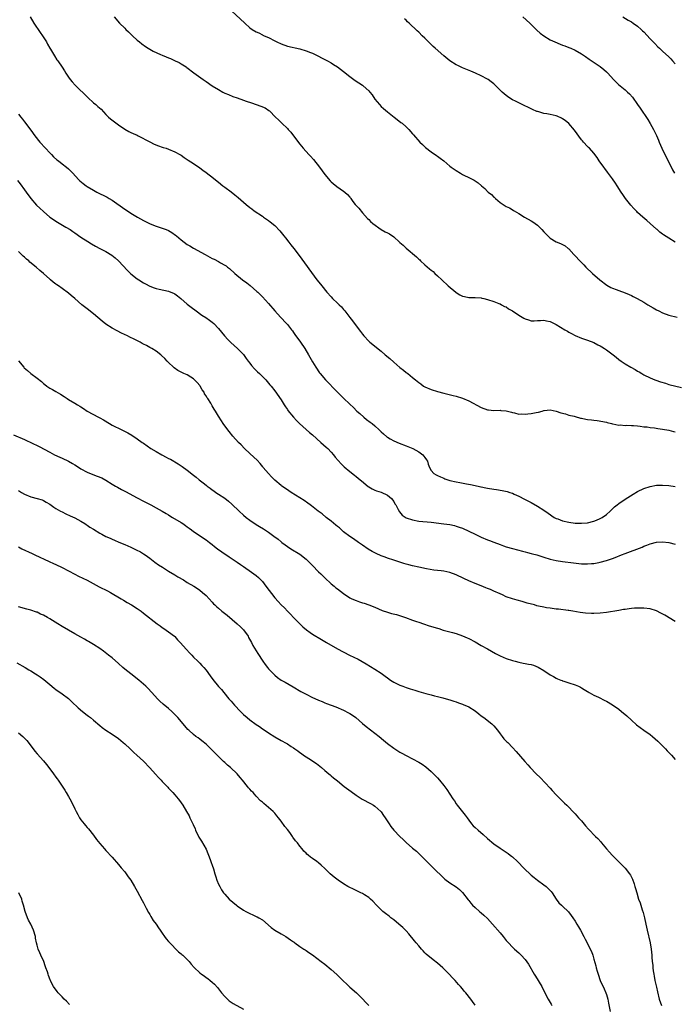
# Model space of a CAD drawing. Units: inches. Extents: x 2664000 to 2667000, y 1551019 to 1554000.
# Drawn here: x 2664909 to 2665119, y 1552995 to 1553310 of the extents above; entities that cross this region are included whole.
import ezdxf

# ---------------------------------------------------------------- set-up
doc = ezdxf.new("R2010")
doc.units = ezdxf.units.IN
doc.header["$MEASUREMENT"] = 0
doc.layers.add('LD26641551_10ft', color=93, linetype='Continuous')

msp = doc.modelspace()

# ---------------------------------------------------------------- linework, layer by layer
at = {"layer": 'LD26641551_10ft'}
for points, elevation in [([(2664977.14, 1553313), (2664981.37, 1553309), (2664983, 1553307.55), (2664983.78, 1553307), (2664985, 1553306.24), (2664985.87, 1553305.87), (2664987, 1553305.27), (2664987.2, 1553305.2), (2664987.6, 1553305), (2664989, 1553304.39), (2664991, 1553303.34), (2664991.6, 1553303), (2664993, 1553302.38), (2664995, 1553301.66), (2664999, 1553300.82), (2665001, 1553300.14), (2665002.38, 1553299.62), (2665003, 1553299.37), (2665003.87, 1553299), (2665005, 1553298.48), (2665005.95, 1553297.95), (2665007, 1553297.43), (2665007.8, 1553297), (2665009, 1553296.28), (2665009.77, 1553295.77), (2665011.02, 1553295), (2665013, 1553293.56), (2665015, 1553291.98), (2665016.3, 1553291), (2665016.71, 1553290.71), (2665019, 1553289.22), (2665019.13, 1553289.13), (2665019.27, 1553289), (2665021, 1553287.42), (2665021.36, 1553287), (2665022.08, 1553286.08), (2665023, 1553284.72), (2665024.41, 1553283), (2665025, 1553282.35), (2665025.74, 1553281.74), (2665027, 1553280.62), (2665029.11, 1553279), (2665030.16, 1553278.16), (2665031.29, 1553277.29), (2665031.71, 1553277), (2665033, 1553275.91), (2665033.89, 1553275), (2665035, 1553273.67), (2665035.29, 1553273.29), (2665037.38, 1553271), (2665038.19, 1553270.19), (2665039.22, 1553269.22), (2665041, 1553267.85), (2665042.71, 1553266.71), (2665043, 1553266.49), (2665043.89, 1553265.89), (2665045.02, 1553265), (2665047, 1553263.3), (2665047.4, 1553263), (2665049, 1553261.88), (2665050.37, 1553261), (2665051, 1553260.67), (2665053.49, 1553259.49), (2665054.3, 1553259), (2665054.78, 1553258.78), (2665056, 1553258), (2665057.08, 1553257), (2665058.14, 1553256.14), (2665059, 1553255.24), (2665059.26, 1553255), (2665060.23, 1553254.23), (2665061, 1553253.42), (2665061.27, 1553253.27), (2665061.54, 1553253), (2665063, 1553251.69), (2665063.96, 1553251), (2665065, 1553250.38), (2665065.98, 1553249.98), (2665067.25, 1553249.25), (2665067.54, 1553249), (2665069, 1553248.17), (2665070.79, 1553247), (2665073, 1553245.83), (2665073.52, 1553245.53), (2665074.23, 1553245), (2665075, 1553244.4), (2665076.37, 1553243), (2665077, 1553242.29), (2665077.63, 1553241.63), (2665079, 1553240.29), (2665081, 1553239.11), (2665081.32, 1553239), (2665082.51, 1553238.51), (2665083.8, 1553237.8), (2665084.78, 1553237), (2665085, 1553236.81), (2665086.58, 1553235), (2665087, 1553234.59), (2665088.48, 1553233), (2665089.75, 1553231.75), (2665090.47, 1553231), (2665092.54, 1553229), (2665094.9, 1553227), (2665097.2, 1553225.2), (2665098.47, 1553224.47), (2665099, 1553224.24), (2665100.14, 1553223.85), (2665101, 1553223.54), (2665103, 1553222.84), (2665104.24, 1553222.24), (2665105, 1553221.91), (2665105.6, 1553221.6), (2665106.82, 1553221), (2665109, 1553219.77), (2665110.31, 1553219), (2665111.97, 1553217.97), (2665113, 1553217.36), (2665113.76, 1553217), (2665115, 1553216.38), (2665117, 1553215.7), (2665119.66, 1553215)], 8490), ([(2664912.72, 1553311), (2664913.97, 1553309), (2664915.99, 1553305.99), (2664916.7, 1553305), (2664917.99, 1553303), (2664918.34, 1553302.34), (2664919.06, 1553301.06), (2664919.26, 1553300.74), (2664920.53, 1553298.53), (2664921.33, 1553297.33), (2664921.6, 1553297), (2664922.97, 1553294.97), (2664923.76, 1553293.76), (2664924.15, 1553293), (2664925, 1553291.72), (2664925.52, 1553291), (2664926.22, 1553290.22), (2664927.14, 1553289.14), (2664931.2, 1553285.2), (2664933, 1553283.59), (2664933.73, 1553283), (2664934.42, 1553282.41), (2664935.46, 1553281.46), (2664937, 1553279.85), (2664937.85, 1553279), (2664938.45, 1553278.45), (2664941, 1553276.52), (2664943, 1553275.15), (2664944.34, 1553274.34), (2664945, 1553274.04), (2664945.69, 1553273.69), (2664947, 1553273.16), (2664947.34, 1553273), (2664951, 1553271.03), (2664952.36, 1553270.36), (2664953.78, 1553269.78), (2664955, 1553269.4), (2664955.29, 1553269.29), (2664956.25, 1553269), (2664957, 1553268.74), (2664959, 1553267.9), (2664960.66, 1553267), (2664961, 1553266.8), (2664962.05, 1553266.05), (2664963, 1553265.47), (2664963.26, 1553265.26), (2664965, 1553264.12), (2664967, 1553262.75), (2664968, 1553262), (2664969, 1553261.29), (2664971.43, 1553259.43), (2664972.53, 1553258.53), (2664973, 1553258.13), (2664974.42, 1553257), (2664975, 1553256.59), (2664977, 1553255.09), (2664978.16, 1553254.16), (2664979.25, 1553253.25), (2664981, 1553251.73), (2664981.88, 1553251), (2664983, 1553250.1), (2664983.64, 1553249.64), (2664984.43, 1553249), (2664987, 1553247.27), (2664987.37, 1553247), (2664988.35, 1553246.35), (2664989, 1553245.9), (2664989.52, 1553245.52), (2664991, 1553244.27), (2664992.57, 1553242.57), (2664993.86, 1553241), (2664994.36, 1553240.36), (2664995.49, 1553239), (2664996.14, 1553238.14), (2664997.05, 1553237), (2664998.75, 1553234.75), (2665004.45, 1553227), (2665005.58, 1553225.58), (2665006.01, 1553225), (2665007.66, 1553223), (2665009, 1553221.48), (2665009.46, 1553221), (2665011, 1553219.51), (2665011.56, 1553219), (2665012.28, 1553218.28), (2665013, 1553217.45), (2665013.42, 1553217), (2665015, 1553214.87), (2665015.83, 1553213.83), (2665017.98, 1553211), (2665018.43, 1553210.43), (2665019, 1553209.63), (2665019.48, 1553209), (2665021, 1553207.36), (2665021.37, 1553207), (2665025, 1553204.11), (2665026.32, 1553203), (2665027.76, 1553201.76), (2665029, 1553200.66), (2665031, 1553198.95), (2665032.11, 1553198.11), (2665033, 1553197.33), (2665033.21, 1553197.21), (2665033.49, 1553197), (2665035, 1553195.75), (2665035.97, 1553195), (2665036.53, 1553194.53), (2665037, 1553194.09), (2665037.65, 1553193.65), (2665038.58, 1553193), (2665039, 1553192.75), (2665041, 1553191.93), (2665043, 1553191.28), (2665045, 1553190.73), (2665047.97, 1553189.97), (2665049, 1553189.72), (2665051, 1553189.14), (2665053, 1553188.29), (2665057, 1553186.09), (2665059, 1553185.39), (2665059.35, 1553185.35), (2665061, 1553185.22), (2665063, 1553185.25), (2665063.23, 1553185.23), (2665065, 1553185.06), (2665066.62, 1553184.62), (2665067, 1553184.5), (2665067.61, 1553184.39), (2665069, 1553184.05), (2665069.93, 1553184.07), (2665071, 1553184.02), (2665071.9, 1553184.1), (2665073, 1553184.22), (2665074.56, 1553184.56), (2665075.35, 1553184.65), (2665076.49, 1553185), (2665077, 1553185.14), (2665077.16, 1553185.16), (2665079, 1553185.34), (2665081, 1553185), (2665082.45, 1553184.45), (2665083.9, 1553184.1), (2665085, 1553183.71), (2665086.68, 1553183.32), (2665087, 1553183.21), (2665088.75, 1553182.75), (2665089, 1553182.72), (2665090.43, 1553182.43), (2665091, 1553182.3), (2665092.23, 1553182.23), (2665093, 1553182.04), (2665094.03, 1553182.03), (2665097, 1553181.44), (2665097.31, 1553181.31), (2665098.62, 1553181), (2665099, 1553180.89), (2665099.1, 1553180.9), (2665101, 1553180.53), (2665101.44, 1553180.56), (2665103, 1553180.42), (2665103.55, 1553180.45), (2665105, 1553180.38), (2665105.63, 1553180.37), (2665107, 1553180.24), (2665107.79, 1553180.21), (2665109, 1553180), (2665110.06, 1553179.94), (2665111, 1553179.74), (2665112.38, 1553179.62), (2665113.42, 1553179.42), (2665115, 1553179.23), (2665117, 1553178.88), (2665118.5, 1553178.5), (2665119, 1553178.4)], 8510), ([(2664939.6, 1553311), (2664941.37, 1553309), (2664943, 1553307.39), (2664943.36, 1553307), (2664944.22, 1553306.22), (2664945.45, 1553305), (2664947, 1553303.61), (2664947.72, 1553303), (2664948.44, 1553302.44), (2664949.59, 1553301.59), (2664950.52, 1553301), (2664951, 1553300.71), (2664952.09, 1553300.09), (2664954.43, 1553299), (2664955, 1553298.75), (2664956.25, 1553298.25), (2664957, 1553297.93), (2664957.66, 1553297.66), (2664959.18, 1553297), (2664960.39, 1553296.39), (2664961, 1553296), (2664962.64, 1553295), (2664962.86, 1553294.86), (2664965.12, 1553293.12), (2664968.03, 1553291), (2664969, 1553290.33), (2664971.01, 1553288.99), (2664973, 1553287.76), (2664974.36, 1553287), (2664975, 1553286.67), (2664976.16, 1553286.16), (2664977.58, 1553285.58), (2664979, 1553285.13), (2664981, 1553284.43), (2664981.88, 1553284.12), (2664983.49, 1553283.49), (2664985.05, 1553283), (2664986.5, 1553282.5), (2664987.89, 1553281.89), (2664989.13, 1553281.13), (2664989.28, 1553281), (2664991.23, 1553279), (2664992.13, 1553278.13), (2664993, 1553277.26), (2664993.28, 1553277), (2664995, 1553275.29), (2664995.25, 1553275), (2664996.14, 1553274.14), (2664996.93, 1553273), (2664999, 1553270.35), (2665000.1, 1553269), (2665001.89, 1553267), (2665002.45, 1553266.45), (2665003.41, 1553265.41), (2665005.31, 1553263), (2665007, 1553260.65), (2665008.65, 1553258.65), (2665009, 1553258.32), (2665009.7, 1553257.7), (2665010.84, 1553256.84), (2665013, 1553255.3), (2665013.39, 1553255), (2665014.27, 1553254.27), (2665015, 1553253.37), (2665015.18, 1553253.18), (2665015.28, 1553253), (2665015.96, 1553252.04), (2665016.73, 1553251), (2665017.82, 1553249.82), (2665019, 1553248.38), (2665020.61, 1553246.61), (2665021, 1553246.21), (2665021.63, 1553245.64), (2665022.31, 1553245), (2665025, 1553243.03), (2665026.32, 1553242.32), (2665027, 1553241.94), (2665027.63, 1553241.63), (2665029, 1553240.65), (2665030.88, 1553239), (2665031, 1553238.87), (2665032.01, 1553238.01), (2665033, 1553237.03), (2665036.26, 1553234.26), (2665037, 1553233.56), (2665037.32, 1553233.32), (2665037.62, 1553233), (2665039, 1553231.77), (2665040.5, 1553230.5), (2665041, 1553230.01), (2665041.6, 1553229.6), (2665042.2, 1553229), (2665043, 1553228.25), (2665044.39, 1553227), (2665046.47, 1553225), (2665048.82, 1553223), (2665049, 1553222.87), (2665050.16, 1553222.16), (2665051, 1553221.75), (2665051.59, 1553221.59), (2665053, 1553221.35), (2665053.33, 1553221.33), (2665055, 1553221.32), (2665057, 1553221.16), (2665057.14, 1553221.14), (2665057.77, 1553221), (2665059, 1553220.68), (2665061, 1553220), (2665062.58, 1553219.42), (2665063, 1553219.25), (2665063.5, 1553219), (2665064.47, 1553218.47), (2665065, 1553218.28), (2665065.73, 1553217.73), (2665067, 1553217.06), (2665069, 1553215.67), (2665070.11, 1553215), (2665070.65, 1553214.65), (2665071, 1553214.46), (2665072.11, 1553214.11), (2665073, 1553213.89), (2665073.89, 1553213.89), (2665075, 1553214), (2665075.98, 1553213.98), (2665077, 1553214.08), (2665077.86, 1553213.87), (2665079, 1553213.66), (2665079.46, 1553213.46), (2665081, 1553212.71), (2665083.71, 1553211), (2665084.53, 1553210.53), (2665085, 1553210.24), (2665085.84, 1553209.84), (2665087, 1553209.17), (2665089, 1553208.31), (2665091, 1553207.64), (2665093, 1553206.89), (2665094.22, 1553206.22), (2665095, 1553205.84), (2665095.51, 1553205.51), (2665096.38, 1553205), (2665097, 1553204.61), (2665099.21, 1553203), (2665100.18, 1553202.18), (2665101, 1553201.52), (2665101.72, 1553201), (2665103, 1553200.14), (2665104.86, 1553199), (2665106.25, 1553198.25), (2665107, 1553197.78), (2665107.5, 1553197.5), (2665108.3, 1553197), (2665109, 1553196.61), (2665111, 1553195.62), (2665112.47, 1553195), (2665112.86, 1553194.86), (2665114.36, 1553194.36), (2665115.88, 1553193.88), (2665117, 1553193.54), (2665121, 1553192.54)], 8500), ([(2665119, 1553239.04), (2665117, 1553240.25), (2665115.32, 1553241.32), (2665115, 1553241.57), (2665114.15, 1553242.15), (2665113.24, 1553243), (2665113, 1553243.2), (2665111, 1553245), (2665109.9, 1553245.9), (2665108.7, 1553247), (2665107, 1553248.52), (2665106.75, 1553248.75), (2665105.77, 1553249.77), (2665104.82, 1553250.82), (2665103.11, 1553253), (2665102.24, 1553254.24), (2665101.69, 1553255), (2665100.41, 1553257), (2665099.87, 1553257.87), (2665099, 1553259.2), (2665097.41, 1553261.41), (2665096.54, 1553262.54), (2665096.17, 1553263), (2665094.68, 1553265), (2665094.04, 1553266.04), (2665093, 1553267.4), (2665091.64, 1553269), (2665091.31, 1553269.31), (2665091, 1553269.57), (2665089.69, 1553271), (2665089.35, 1553271.35), (2665089, 1553271.75), (2665086.83, 1553274.83), (2665085, 1553276.94), (2665083.87, 1553277.87), (2665083, 1553278.45), (2665082.64, 1553278.64), (2665081.25, 1553279.25), (2665081, 1553279.34), (2665079, 1553279.79), (2665078, 1553280), (2665077, 1553280.15), (2665075.36, 1553280.64), (2665075, 1553280.72), (2665074.79, 1553280.79), (2665073.41, 1553281.41), (2665072.07, 1553282.07), (2665070.72, 1553282.72), (2665069, 1553283.51), (2665067.9, 1553284.1), (2665067, 1553284.55), (2665065.49, 1553285.49), (2665064.37, 1553286.37), (2665063.71, 1553287), (2665063, 1553287.64), (2665061.66, 1553289), (2665061, 1553289.58), (2665060.22, 1553290.22), (2665059.2, 1553291), (2665059, 1553291.12), (2665057, 1553292.17), (2665055.19, 1553293), (2665053.63, 1553293.63), (2665051, 1553294.75), (2665049.47, 1553295.47), (2665049, 1553295.72), (2665047, 1553296.92), (2665045, 1553298.52), (2665042.21, 1553301), (2665041.59, 1553301.59), (2665041, 1553302.19), (2665040.12, 1553303), (2665039, 1553304.17), (2665038.13, 1553305), (2665037, 1553306.13), (2665036.54, 1553306.54), (2665033.97, 1553309), (2665033.46, 1553309.46), (2665033, 1553309.92), (2665032.43, 1553310.43)], 8480), ([(2665070.3, 1553311), (2665072.5, 1553309), (2665074.78, 1553306.78), (2665075.83, 1553305.83), (2665077, 1553304.92), (2665079, 1553303.71), (2665080.49, 1553303), (2665082.26, 1553302.26), (2665083, 1553302.02), (2665083.71, 1553301.71), (2665085, 1553301.26), (2665085.61, 1553301), (2665087, 1553300.37), (2665089, 1553299.24), (2665089.38, 1553299), (2665090.3, 1553298.3), (2665091.45, 1553297.45), (2665095, 1553295.14), (2665096.23, 1553294.23), (2665097, 1553293.44), (2665097.24, 1553293.24), (2665097.43, 1553293), (2665099.24, 1553291), (2665101, 1553289.34), (2665101.39, 1553289), (2665103, 1553287.71), (2665103.78, 1553287), (2665104.4, 1553286.4), (2665105.32, 1553285.32), (2665107, 1553282.98), (2665107.81, 1553281.81), (2665110.21, 1553278.21), (2665111, 1553276.94), (2665112.09, 1553275), (2665112.41, 1553274.41), (2665113, 1553273.12), (2665113.63, 1553271.63), (2665113.86, 1553271), (2665114.74, 1553269), (2665116.13, 1553266.13), (2665116.72, 1553265), (2665118.15, 1553262.15), (2665118.79, 1553261)], 8470), ([(2665102.26, 1553311), (2665103.99, 1553309.99), (2665105, 1553309.38), (2665105.6, 1553309), (2665107, 1553308.03), (2665108.16, 1553307), (2665108.59, 1553306.59), (2665109, 1553306.19), (2665111, 1553304), (2665111.98, 1553303), (2665112.47, 1553302.47), (2665113.48, 1553301.48), (2665114.01, 1553301), (2665114.52, 1553300.51), (2665115, 1553300.09), (2665117, 1553298.24), (2665117.62, 1553297.62), (2665118.17, 1553297), (2665119, 1553295.97)], 8460), ([(2664909, 1553279.9), (2664909.73, 1553279), (2664910.32, 1553278.32), (2664911, 1553277.49), (2664913, 1553274.79), (2664914.28, 1553273), (2664915.86, 1553271), (2664917.67, 1553269), (2664919, 1553267.56), (2664919.58, 1553267), (2664920.26, 1553266.26), (2664921.33, 1553265.33), (2664921.81, 1553265), (2664923, 1553264), (2664924.35, 1553263), (2664925, 1553262.41), (2664926.4, 1553261), (2664928.24, 1553259), (2664928.63, 1553258.63), (2664929.72, 1553257.72), (2664930.66, 1553257), (2664931, 1553256.78), (2664933, 1553255.6), (2664934.08, 1553255), (2664937.37, 1553253.37), (2664938, 1553253), (2664939, 1553252.37), (2664943, 1553249.53), (2664943.89, 1553249), (2664945, 1553248.28), (2664947.09, 1553247), (2664949, 1553245.91), (2664949.6, 1553245.6), (2664951.14, 1553244.87), (2664953, 1553244.12), (2664955, 1553243.47), (2664956.22, 1553243), (2664957, 1553242.68), (2664958.07, 1553242.07), (2664959.25, 1553241.25), (2664959.51, 1553241), (2664960.34, 1553240.34), (2664961, 1553239.77), (2664961.98, 1553239), (2664963, 1553238.25), (2664963.78, 1553237.78), (2664965.04, 1553237.04), (2664968.74, 1553235), (2664970.24, 1553234.24), (2664971, 1553233.82), (2664971.56, 1553233.56), (2664973, 1553232.78), (2664973.58, 1553232.42), (2664975, 1553231.63), (2664975.39, 1553231.39), (2664975.85, 1553231), (2664976.53, 1553230.53), (2664978.21, 1553229), (2664980.66, 1553227), (2664982.01, 1553226.01), (2664983.12, 1553225.12), (2664985.27, 1553223.27), (2664985.52, 1553223), (2664986.28, 1553222.28), (2664987, 1553221.54), (2664989, 1553219.35), (2664991.01, 1553217.01), (2664992.85, 1553215), (2664994.71, 1553213), (2664995, 1553212.67), (2664996.33, 1553211), (2664996.6, 1553210.6), (2664997, 1553210.08), (2664997.44, 1553209.44), (2664999.24, 1553207), (2665000.64, 1553205), (2665001.77, 1553203), (2665002.2, 1553202.2), (2665003, 1553200.78), (2665004.08, 1553199), (2665005.27, 1553197.27), (2665005.47, 1553197), (2665007.2, 1553195), (2665008.07, 1553194.08), (2665010.05, 1553192.05), (2665013, 1553189.11), (2665015, 1553187.17), (2665016.13, 1553186.13), (2665017.24, 1553185), (2665018.18, 1553184.18), (2665019.44, 1553183), (2665020.34, 1553182.34), (2665021.48, 1553181.48), (2665022.1, 1553181), (2665023, 1553180.25), (2665024.35, 1553179), (2665025, 1553178.34), (2665025.69, 1553177.69), (2665026.77, 1553176.77), (2665027, 1553176.61), (2665027.87, 1553176.13), (2665029, 1553175.47), (2665030.74, 1553174.74), (2665033, 1553173.86), (2665035.13, 1553173), (2665037, 1553172), (2665038.36, 1553171), (2665039, 1553170.2), (2665039.44, 1553169.44), (2665039.79, 1553169), (2665040.01, 1553168.01), (2665040.44, 1553167), (2665041, 1553165.97), (2665041.83, 1553165), (2665042.59, 1553164.59), (2665043, 1553164.44), (2665043.97, 1553163.97), (2665045, 1553163.54), (2665045.37, 1553163.37), (2665046.32, 1553163), (2665047, 1553162.78), (2665049, 1553162.32), (2665050.14, 1553162.14), (2665052.25, 1553161.75), (2665053.55, 1553161.55), (2665055.96, 1553161), (2665056.82, 1553160.82), (2665057, 1553160.77), (2665058.49, 1553160.49), (2665059, 1553160.37), (2665061, 1553160.05), (2665061.92, 1553159.92), (2665063.64, 1553159.64), (2665065.28, 1553159.28), (2665066.16, 1553159), (2665067, 1553158.71), (2665067.55, 1553158.45), (2665069, 1553157.81), (2665070.86, 1553156.86), (2665073, 1553155.73), (2665075, 1553154.6), (2665077, 1553153.31), (2665078.35, 1553152.35), (2665080.36, 1553151), (2665081, 1553150.69), (2665081.46, 1553150.54), (2665083, 1553149.95), (2665085, 1553149.46), (2665087, 1553149.18), (2665089, 1553149.11), (2665091, 1553149.29), (2665093, 1553149.79), (2665093.87, 1553150.13), (2665095, 1553150.6), (2665095.26, 1553150.74), (2665095.7, 1553151), (2665097, 1553151.98), (2665098.17, 1553153), (2665099, 1553153.79), (2665099.65, 1553154.35), (2665100.43, 1553155), (2665101, 1553155.44), (2665103, 1553156.8), (2665105.58, 1553158.42), (2665107, 1553159.24), (2665109, 1553160.23), (2665111, 1553160.91), (2665113, 1553161.27), (2665115, 1553161.35), (2665117, 1553161.23), (2665119, 1553160.92)], 8520), ([(2664908.69, 1553258.69), (2664909.59, 1553257.59), (2664911, 1553255.71), (2664911.48, 1553255), (2664913, 1553252.92), (2664914.81, 1553250.81), (2664915.81, 1553249.81), (2664917, 1553248.76), (2664919.03, 1553247.03), (2664920.2, 1553246.2), (2664921, 1553245.7), (2664924.21, 1553243.79), (2664925.59, 1553243), (2664926.44, 1553242.44), (2664927, 1553242.01), (2664929, 1553240.62), (2664931.16, 1553239.16), (2664932.41, 1553238.41), (2664933.69, 1553237.69), (2664935.04, 1553237), (2664937, 1553235.96), (2664938.85, 1553234.85), (2664939.96, 1553233.96), (2664941, 1553233.01), (2664943.91, 1553229.91), (2664945, 1553228.86), (2664947, 1553227.32), (2664947.5, 1553227), (2664949, 1553226.04), (2664949.66, 1553225.66), (2664951, 1553224.95), (2664952.4, 1553224.4), (2664953, 1553224.21), (2664954.01, 1553223.99), (2664957, 1553223.28), (2664957.75, 1553223), (2664958.64, 1553222.64), (2664959, 1553222.43), (2664959.88, 1553221.88), (2664960.96, 1553221), (2664963, 1553219.17), (2664964.21, 1553218.21), (2664965.83, 1553217), (2664967.7, 1553215.7), (2664968.92, 1553214.92), (2664970.1, 1553214.1), (2664971, 1553213.41), (2664971.5, 1553213), (2664973, 1553211.37), (2664974.91, 1553209), (2664975.92, 1553207.92), (2664976.91, 1553206.91), (2664977.94, 1553205.94), (2664979.07, 1553205), (2664981, 1553203.06), (2664981.85, 1553201.85), (2664982.5, 1553201), (2664983, 1553200.28), (2664983.55, 1553199.55), (2664984.5, 1553198.5), (2664985.49, 1553197.49), (2664986.05, 1553197), (2664987, 1553196.1), (2664988.07, 1553195), (2664988.5, 1553194.5), (2664989.4, 1553193.4), (2664989.8, 1553193), (2664991, 1553191.46), (2664993, 1553188.61), (2664993.98, 1553187), (2664994.38, 1553186.38), (2664995, 1553185.54), (2664995.2, 1553185.2), (2664996.97, 1553183), (2664997.95, 1553181.95), (2664998.9, 1553181), (2665002.1, 1553178.1), (2665003, 1553177.35), (2665005.74, 1553175), (2665007.45, 1553173.45), (2665007.93, 1553173), (2665009, 1553171.83), (2665009.72, 1553171), (2665010.3, 1553170.3), (2665012.17, 1553168.17), (2665013.18, 1553167.18), (2665015, 1553165.66), (2665016.49, 1553164.49), (2665017, 1553164.11), (2665018.33, 1553163), (2665018.68, 1553162.68), (2665020.85, 1553160.85), (2665021, 1553160.74), (2665022.11, 1553160.11), (2665023, 1553159.66), (2665023.48, 1553159.48), (2665025, 1553159.07), (2665027, 1553158.15), (2665028.28, 1553157), (2665029, 1553156.12), (2665029.39, 1553155.39), (2665029.64, 1553155), (2665030.46, 1553153.54), (2665030.83, 1553152.83), (2665031.75, 1553151.75), (2665033, 1553150.9), (2665035, 1553150.19), (2665037, 1553149.85), (2665041, 1553149.43), (2665045, 1553148.96), (2665047, 1553148.68), (2665048.4, 1553148.4), (2665049, 1553148.25), (2665049.93, 1553147.93), (2665051, 1553147.51), (2665055, 1553145.63), (2665057, 1553144.71), (2665059, 1553143.85), (2665059.62, 1553143.62), (2665061, 1553143.04), (2665063, 1553142.3), (2665064.09, 1553141.91), (2665065, 1553141.62), (2665067, 1553141.04), (2665068.62, 1553140.62), (2665070.18, 1553140.18), (2665071, 1553140), (2665071.76, 1553139.76), (2665073, 1553139.48), (2665073.36, 1553139.36), (2665074.74, 1553139), (2665075.11, 1553138.89), (2665077, 1553138.27), (2665079, 1553137.67), (2665081, 1553137.23), (2665083, 1553136.91), (2665086.44, 1553136.44), (2665088.25, 1553136.25), (2665089, 1553136.2), (2665091, 1553136.12), (2665092.23, 1553136.23), (2665093, 1553136.26), (2665094.62, 1553136.62), (2665095, 1553136.68), (2665097, 1553137.24), (2665099, 1553137.89), (2665099.81, 1553138.19), (2665101.79, 1553139), (2665103, 1553139.47), (2665108.48, 1553141.52), (2665109, 1553141.8), (2665109.89, 1553142.11), (2665111, 1553142.6), (2665113, 1553143.09), (2665115, 1553143.21), (2665117, 1553143.03), (2665119, 1553142.49)], 8530), ([(2665119, 1553117.69), (2665115.73, 1553119.73), (2665114.42, 1553120.42), (2665113.08, 1553121.08), (2665111, 1553121.73), (2665109, 1553122.01), (2665107, 1553122.02), (2665105.95, 1553121.95), (2665105, 1553121.86), (2665104.26, 1553121.74), (2665103, 1553121.61), (2665102.49, 1553121.51), (2665101, 1553121.29), (2665097, 1553120.58), (2665095, 1553120.34), (2665093, 1553120.26), (2665092.27, 1553120.27), (2665090.37, 1553120.37), (2665088.58, 1553120.58), (2665086.29, 1553121), (2665085, 1553121.21), (2665084.77, 1553121.23), (2665081.66, 1553121.66), (2665081, 1553121.7), (2665079, 1553121.94), (2665077.86, 1553122.14), (2665077, 1553122.27), (2665075.33, 1553122.67), (2665074.78, 1553122.78), (2665074.04, 1553123), (2665071.63, 1553123.63), (2665070.07, 1553124.07), (2665068.51, 1553124.51), (2665067, 1553124.98), (2665065, 1553125.66), (2665063.78, 1553126.22), (2665063, 1553126.55), (2665061, 1553127.45), (2665059.92, 1553127.92), (2665059, 1553128.28), (2665058.51, 1553128.51), (2665057, 1553129.08), (2665055, 1553129.88), (2665053, 1553130.72), (2665051.45, 1553131.45), (2665049, 1553132.62), (2665047, 1553133.36), (2665045, 1553133.78), (2665044.13, 1553133.87), (2665043, 1553134.02), (2665041.85, 1553134.15), (2665039.47, 1553134.53), (2665037, 1553135.05), (2665035, 1553135.54), (2665033.84, 1553135.84), (2665033, 1553136.1), (2665032.29, 1553136.29), (2665029, 1553137.35), (2665027, 1553138.01), (2665026.27, 1553138.27), (2665025, 1553138.75), (2665023.41, 1553139.41), (2665023, 1553139.64), (2665022.08, 1553140.08), (2665020.85, 1553140.85), (2665019, 1553142.12), (2665017.79, 1553143), (2665016.13, 1553144.13), (2665015, 1553144.86), (2665013, 1553146.36), (2665011.63, 1553147.63), (2665011, 1553148.12), (2665010.53, 1553148.53), (2665009, 1553149.79), (2665007.43, 1553151), (2665006.09, 1553152.09), (2665004.86, 1553153), (2665002.7, 1553154.7), (2665002.26, 1553155), (2665001.56, 1553155.56), (2665000.38, 1553156.38), (2664999, 1553157.27), (2664996.24, 1553159), (2664995.5, 1553159.5), (2664995, 1553159.8), (2664993.25, 1553161), (2664993, 1553161.19), (2664991, 1553162.92), (2664989.98, 1553163.98), (2664988.96, 1553165), (2664987.31, 1553167), (2664987.18, 1553167.18), (2664986.27, 1553168.27), (2664985.3, 1553169.3), (2664984.28, 1553170.28), (2664983, 1553171.42), (2664981.3, 1553173), (2664980.19, 1553174.19), (2664979.34, 1553175), (2664977.55, 1553177), (2664976.42, 1553178.42), (2664975.93, 1553179), (2664974.48, 1553181), (2664973.89, 1553181.89), (2664973, 1553183.38), (2664972.01, 1553185), (2664971.6, 1553185.6), (2664971, 1553186.69), (2664970.87, 1553186.87), (2664970.52, 1553187.48), (2664969.54, 1553189), (2664969.29, 1553189.29), (2664969, 1553189.82), (2664968.52, 1553190.52), (2664968.35, 1553191), (2664967.78, 1553191.78), (2664967.14, 1553193), (2664967, 1553193.19), (2664966.11, 1553194.11), (2664965.35, 1553195), (2664965, 1553195.32), (2664964.15, 1553195.85), (2664963, 1553196.53), (2664961.95, 1553197), (2664961.28, 1553197.28), (2664961, 1553197.45), (2664959.93, 1553197.93), (2664958.79, 1553198.79), (2664958.59, 1553199), (2664957, 1553200.52), (2664956.58, 1553201), (2664955.81, 1553201.81), (2664954.78, 1553202.78), (2664954.52, 1553203), (2664953, 1553204.13), (2664951.62, 1553205), (2664951, 1553205.36), (2664949.92, 1553205.92), (2664949, 1553206.42), (2664948.61, 1553206.61), (2664947.93, 1553207), (2664946.06, 1553207.94), (2664944.63, 1553208.63), (2664943.93, 1553209), (2664941.93, 1553209.93), (2664940.61, 1553210.61), (2664939, 1553211.52), (2664937, 1553212.81), (2664935.75, 1553213.75), (2664933, 1553216.06), (2664931, 1553217.63), (2664929.3, 1553219), (2664927, 1553221), (2664925.92, 1553221.92), (2664925, 1553222.67), (2664923, 1553224.15), (2664921.82, 1553225), (2664921.33, 1553225.33), (2664921, 1553225.58), (2664920.17, 1553226.17), (2664919.23, 1553227), (2664919, 1553227.19), (2664916.99, 1553229), (2664915.9, 1553229.9), (2664914.63, 1553231), (2664912.65, 1553232.65), (2664912.29, 1553233), (2664911.6, 1553233.6), (2664911, 1553234.18), (2664910.56, 1553234.56), (2664909, 1553235.99)], 8540), ([(2664909.01, 1553201.01), (2664910.74, 1553199), (2664910.87, 1553198.87), (2664911.93, 1553197.93), (2664913.03, 1553197), (2664915, 1553195.56), (2664916.42, 1553194.42), (2664917, 1553193.86), (2664917.5, 1553193.5), (2664918.13, 1553193), (2664919, 1553192.34), (2664919.87, 1553191.87), (2664921, 1553191.22), (2664922.43, 1553190.43), (2664923.65, 1553189.65), (2664924.57, 1553189), (2664925, 1553188.73), (2664927, 1553187.51), (2664927.87, 1553187), (2664928.6, 1553186.6), (2664929, 1553186.3), (2664929.81, 1553185.81), (2664931, 1553184.98), (2664934.62, 1553183), (2664935, 1553182.81), (2664936.16, 1553182.16), (2664938.1, 1553181), (2664939, 1553180.52), (2664942.06, 1553179), (2664942.7, 1553178.7), (2664944.02, 1553178.02), (2664945.28, 1553177.28), (2664947, 1553176.15), (2664948.54, 1553175), (2664949, 1553174.69), (2664951.4, 1553173), (2664953, 1553172.06), (2664954.88, 1553171), (2664956.28, 1553170.28), (2664957, 1553169.88), (2664957.59, 1553169.59), (2664960.12, 1553168.12), (2664961, 1553167.52), (2664961.32, 1553167.32), (2664963, 1553166.06), (2664965, 1553164.48), (2664965.84, 1553163.84), (2664966.81, 1553163), (2664968.07, 1553162.07), (2664969, 1553161.27), (2664969.34, 1553161), (2664970.32, 1553160.32), (2664971, 1553159.78), (2664971.47, 1553159.47), (2664972.12, 1553159), (2664973, 1553158.44), (2664975, 1553157.11), (2664976.2, 1553156.2), (2664977.26, 1553155.26), (2664979.6, 1553153), (2664981, 1553151.7), (2664981.84, 1553151), (2664983, 1553150.1), (2664985, 1553148.77), (2664986.11, 1553148.11), (2664987.34, 1553147.34), (2664989, 1553146.27), (2664990.72, 1553145), (2664992.05, 1553144.05), (2664993, 1553143.19), (2664993.24, 1553143), (2664994.27, 1553142.27), (2664995, 1553141.68), (2664996.08, 1553141), (2664999, 1553139.24), (2665001, 1553137.6), (2665001.61, 1553137), (2665003, 1553135.6), (2665005, 1553133.64), (2665005.68, 1553133), (2665007, 1553131.71), (2665009, 1553129.81), (2665009.98, 1553129), (2665010.52, 1553128.52), (2665011, 1553128.14), (2665013, 1553126.63), (2665015, 1553125.33), (2665015.65, 1553125), (2665017, 1553124.39), (2665018.05, 1553124.05), (2665019, 1553123.7), (2665019.55, 1553123.55), (2665021, 1553123.05), (2665023, 1553122.27), (2665025.27, 1553121.27), (2665027, 1553120.68), (2665028.32, 1553120.32), (2665029.92, 1553119.92), (2665031.47, 1553119.47), (2665032.78, 1553119), (2665035, 1553118.16), (2665036.24, 1553117.76), (2665037, 1553117.49), (2665038.51, 1553117), (2665040.36, 1553116.36), (2665043, 1553115.54), (2665043.43, 1553115.43), (2665044.86, 1553115), (2665047, 1553114.45), (2665047.78, 1553114.22), (2665049, 1553113.89), (2665051, 1553113.17), (2665052.48, 1553112.48), (2665053, 1553112.24), (2665055, 1553111.2), (2665057, 1553110.09), (2665058.97, 1553108.97), (2665061.54, 1553107.54), (2665063, 1553106.79), (2665065, 1553105.92), (2665067, 1553105.21), (2665067.86, 1553105), (2665069, 1553104.68), (2665070.44, 1553104.44), (2665071, 1553104.32), (2665072.13, 1553104.13), (2665073, 1553103.93), (2665073.72, 1553103.72), (2665075.15, 1553103.15), (2665077, 1553102.06), (2665079, 1553100.68), (2665080.11, 1553100.11), (2665081, 1553099.56), (2665081.42, 1553099.42), (2665082.44, 1553099), (2665082.85, 1553098.85), (2665083, 1553098.76), (2665083.38, 1553098.62), (2665085, 1553098.12), (2665087, 1553097.43), (2665088.06, 1553097), (2665088.71, 1553096.71), (2665089, 1553096.55), (2665089.94, 1553095.94), (2665091, 1553095.34), (2665091.19, 1553095.19), (2665091.53, 1553095), (2665093, 1553094.19), (2665094.51, 1553093.49), (2665096.48, 1553092.48), (2665097, 1553092.24), (2665099, 1553091.04), (2665101, 1553089.66), (2665101.89, 1553089), (2665103.58, 1553087.58), (2665105, 1553086.18), (2665106.64, 1553084.64), (2665107.78, 1553083.78), (2665108.94, 1553083), (2665111, 1553081.57), (2665111.74, 1553081), (2665113.45, 1553079.45), (2665113.91, 1553079), (2665115.89, 1553077), (2665116.42, 1553076.42), (2665117.8, 1553075), (2665119, 1553073.65)], 8550), ([(2664907.44, 1553177.44), (2664911, 1553175.88), (2664911.58, 1553175.58), (2664913, 1553174.93), (2664915.63, 1553173.63), (2664919, 1553171.81), (2664920.57, 1553171), (2664922.22, 1553170.22), (2664923, 1553169.89), (2664925, 1553168.93), (2664926.27, 1553168.27), (2664927, 1553167.82), (2664927.53, 1553167.53), (2664929, 1553166.57), (2664931, 1553165.46), (2664932.75, 1553164.75), (2664934.21, 1553164.21), (2664935.63, 1553163.63), (2664936.93, 1553162.93), (2664939, 1553161.67), (2664940.06, 1553161), (2664940.65, 1553160.65), (2664941.93, 1553159.93), (2664943.23, 1553159.23), (2664947, 1553157.23), (2664949, 1553156.18), (2664951.3, 1553155), (2664953, 1553154.09), (2664954.94, 1553153), (2664956.22, 1553152.22), (2664957, 1553151.77), (2664957.47, 1553151.47), (2664958.32, 1553151), (2664961, 1553149.37), (2664961.58, 1553149), (2664962.4, 1553148.4), (2664963, 1553148), (2664963.56, 1553147.56), (2664964.36, 1553147), (2664965, 1553146.53), (2664969, 1553143.8), (2664970.09, 1553143), (2664971, 1553142.3), (2664971.71, 1553141.71), (2664972.7, 1553141), (2664974, 1553140), (2664976.38, 1553138.38), (2664977, 1553138), (2664979, 1553136.7), (2664979.99, 1553135.99), (2664981, 1553135.34), (2664983.53, 1553133.53), (2664984.26, 1553133), (2664985, 1553132.4), (2664985.74, 1553131.74), (2664986.49, 1553131), (2664987, 1553130.46), (2664988.17, 1553129), (2664991, 1553125.34), (2664992.08, 1553124.08), (2664993, 1553123.07), (2664994.04, 1553122.04), (2664995, 1553121.02), (2664996.03, 1553120.03), (2664997, 1553118.99), (2664999, 1553116.94), (2665000, 1553116), (2665001.07, 1553115.07), (2665002.24, 1553114.24), (2665003, 1553113.72), (2665005.94, 1553111.94), (2665007.53, 1553111), (2665011.01, 1553109), (2665014.85, 1553107), (2665017.63, 1553105.63), (2665018.92, 1553104.92), (2665020.18, 1553104.18), (2665023, 1553102.47), (2665025, 1553101.16), (2665026.27, 1553100.27), (2665027, 1553099.71), (2665028.03, 1553099), (2665029, 1553098.36), (2665031, 1553097.35), (2665031.92, 1553097), (2665033, 1553096.61), (2665034.22, 1553096.22), (2665035, 1553095.95), (2665035.73, 1553095.73), (2665037, 1553095.32), (2665039.33, 1553094.67), (2665041, 1553094.26), (2665042.01, 1553093.99), (2665043, 1553093.77), (2665044.72, 1553093.28), (2665045, 1553093.22), (2665047, 1553092.63), (2665048.22, 1553092.22), (2665049, 1553092.01), (2665049.73, 1553091.73), (2665051, 1553091.32), (2665051.22, 1553091.22), (2665053, 1553090.43), (2665055, 1553089.14), (2665056.21, 1553088.21), (2665057, 1553087.57), (2665057.81, 1553087), (2665060.43, 1553085), (2665060.72, 1553084.72), (2665061, 1553084.4), (2665062.17, 1553083), (2665063, 1553081.77), (2665063.64, 1553081), (2665064.23, 1553080.23), (2665065, 1553079.42), (2665065.21, 1553079.21), (2665065.46, 1553079), (2665067, 1553077.42), (2665068.17, 1553076.17), (2665070.97, 1553072.97), (2665071.87, 1553071.87), (2665072.62, 1553071), (2665074.53, 1553069), (2665075.81, 1553067.81), (2665079, 1553064.42), (2665079.71, 1553063.71), (2665081, 1553062.3), (2665083, 1553060.26), (2665083.65, 1553059.65), (2665084.38, 1553059), (2665085, 1553058.34), (2665086.33, 1553057), (2665086.65, 1553056.65), (2665087, 1553056.24), (2665087.59, 1553055.59), (2665088.06, 1553055), (2665089, 1553053.98), (2665090.36, 1553052.36), (2665091.28, 1553051.28), (2665093.52, 1553049), (2665094.32, 1553048.32), (2665095.25, 1553047.25), (2665095.42, 1553047), (2665097.08, 1553045), (2665098, 1553044), (2665098.86, 1553043), (2665100.87, 1553041), (2665101.98, 1553039.98), (2665103, 1553038.85), (2665104.45, 1553037), (2665104.67, 1553036.67), (2665105.33, 1553035.33), (2665105.85, 1553033.86), (2665106.1, 1553033), (2665106.32, 1553032.32), (2665106.69, 1553031), (2665107.31, 1553029), (2665107.77, 1553027.77), (2665107.97, 1553027), (2665108.42, 1553025.58), (2665108.72, 1553024.72), (2665109.21, 1553023), (2665109.66, 1553021), (2665110.07, 1553019), (2665111.03, 1553014.97), (2665111.36, 1553013), (2665111.54, 1553011), (2665111.56, 1553010.44), (2665111.66, 1553009), (2665111.81, 1553007.81), (2665111.85, 1553007), (2665111.97, 1553006.03), (2665112.15, 1553005), (2665112.31, 1553004.3), (2665112.55, 1553003), (2665113, 1553000.8), (2665113.32, 1552999.32), (2665113.92, 1552997), (2665114.6, 1552995)], 8560), ([(2664909, 1553159.62), (2664909.98, 1553159), (2664911, 1553158.39), (2664913, 1553157.59), (2664915, 1553157.05), (2664916.58, 1553156.58), (2664917, 1553156.4), (2664917.92, 1553155.92), (2664919, 1553155.23), (2664920.31, 1553154.31), (2664921, 1553153.87), (2664922.51, 1553153), (2664923, 1553152.74), (2664924.18, 1553152.18), (2664925.54, 1553151.54), (2664927, 1553150.88), (2664929, 1553149.78), (2664930.23, 1553149), (2664930.68, 1553148.68), (2664931, 1553148.5), (2664931.89, 1553147.89), (2664933, 1553147.19), (2664935, 1553145.98), (2664935.65, 1553145.65), (2664937, 1553144.94), (2664938.36, 1553144.36), (2664939, 1553144.04), (2664939.73, 1553143.73), (2664941.08, 1553143.08), (2664943, 1553142.3), (2664945, 1553141.46), (2664946.68, 1553140.68), (2664947.99, 1553139.99), (2664949, 1553139.37), (2664949.54, 1553139), (2664951, 1553137.92), (2664951.52, 1553137.52), (2664952.66, 1553136.66), (2664953.83, 1553135.83), (2664955.05, 1553135.05), (2664957, 1553133.85), (2664959, 1553132.66), (2664960.02, 1553132.02), (2664961.76, 1553131), (2664963, 1553130.22), (2664965.06, 1553129), (2664966.24, 1553128.24), (2664967, 1553127.7), (2664967.91, 1553127), (2664969, 1553126.04), (2664971, 1553123.91), (2664971.41, 1553123.41), (2664971.82, 1553123), (2664972.43, 1553122.43), (2664973, 1553121.96), (2664974.1, 1553121), (2664975.73, 1553119.73), (2664979, 1553117), (2664980.02, 1553116.02), (2664981.02, 1553115.02), (2664982.42, 1553113), (2664982.61, 1553112.61), (2664983.49, 1553111), (2664984.01, 1553110.01), (2664985.51, 1553107.51), (2664987.13, 1553105), (2664987.93, 1553103.93), (2664988.66, 1553103), (2664989, 1553102.62), (2664990.53, 1553101), (2664991, 1553100.57), (2664991.85, 1553099.85), (2664993.01, 1553099.01), (2664994.28, 1553098.28), (2664996.87, 1553096.87), (2664999.36, 1553095.36), (2665001, 1553094.44), (2665003, 1553093.47), (2665004.7, 1553092.7), (2665005, 1553092.56), (2665006.13, 1553092.13), (2665007, 1553091.72), (2665007.54, 1553091.54), (2665009, 1553090.96), (2665010.46, 1553090.46), (2665013, 1553089.41), (2665014.57, 1553088.57), (2665015, 1553088.32), (2665015.78, 1553087.78), (2665016.86, 1553087), (2665019, 1553085.11), (2665020.15, 1553084.15), (2665023, 1553082.07), (2665024.38, 1553081), (2665025.79, 1553079.79), (2665027, 1553078.69), (2665029, 1553077.18), (2665030.36, 1553076.36), (2665031, 1553075.95), (2665031.62, 1553075.62), (2665033, 1553074.87), (2665035, 1553073.86), (2665037, 1553072.75), (2665038.07, 1553072.07), (2665039.23, 1553071.23), (2665041, 1553069.76), (2665042.4, 1553068.4), (2665043, 1553067.74), (2665043.62, 1553067), (2665045, 1553065.26), (2665045.98, 1553063.98), (2665047.96, 1553061), (2665048.39, 1553060.39), (2665049, 1553059.48), (2665049.34, 1553059), (2665051, 1553056.85), (2665051.84, 1553055.84), (2665052.46, 1553055), (2665053, 1553054.21), (2665053.93, 1553053), (2665054.44, 1553052.44), (2665055, 1553051.9), (2665055.96, 1553051), (2665057.63, 1553049.63), (2665059, 1553048.36), (2665061, 1553046.68), (2665063, 1553045.24), (2665063.34, 1553045), (2665064.37, 1553044.37), (2665065.56, 1553043.56), (2665066.26, 1553043), (2665066.7, 1553042.7), (2665067, 1553042.47), (2665068.59, 1553041), (2665068.79, 1553040.79), (2665070.49, 1553039), (2665071, 1553038.44), (2665072.57, 1553037), (2665073, 1553036.62), (2665073.91, 1553035.91), (2665075.03, 1553035.03), (2665077, 1553033.57), (2665077.73, 1553033), (2665078.4, 1553032.4), (2665079.37, 1553031.37), (2665079.68, 1553031), (2665080.97, 1553028.97), (2665081.82, 1553027.82), (2665082.66, 1553027), (2665083, 1553026.7), (2665084.88, 1553024.88), (2665085.74, 1553023.74), (2665086.27, 1553023), (2665087, 1553021.93), (2665087.6, 1553021), (2665088.12, 1553020.12), (2665088.74, 1553019), (2665089.76, 1553017), (2665090.19, 1553016.19), (2665092.21, 1553012.21), (2665092.64, 1553011), (2665093, 1553009.79), (2665093.61, 1553007.61), (2665093.74, 1553007), (2665094.03, 1553005.97), (2665094.33, 1553005), (2665095.05, 1553003), (2665096.28, 1553000.28), (2665096.83, 1552999), (2665097, 1552998.47), (2665097.46, 1552997), (2665097.73, 1552995.73), (2665098.26, 1552993)], 8570), ([(2664909, 1553141.59), (2664910.15, 1553141), (2664913.44, 1553139.44), (2664914.31, 1553139), (2664918.86, 1553136.86), (2664920.23, 1553136.23), (2664921, 1553135.91), (2664923, 1553134.99), (2664927, 1553132.82), (2664928.22, 1553132.22), (2664931, 1553130.91), (2664934.85, 1553128.85), (2664937.5, 1553127.5), (2664938.45, 1553127), (2664941.89, 1553125), (2664942.57, 1553124.57), (2664943.81, 1553123.81), (2664945.21, 1553123), (2664947, 1553121.86), (2664948.25, 1553121), (2664949, 1553120.43), (2664953.34, 1553117), (2664954.29, 1553116.29), (2664955, 1553115.85), (2664955.49, 1553115.49), (2664956.24, 1553115), (2664957, 1553114.47), (2664958.9, 1553113), (2664959, 1553112.9), (2664959.9, 1553111.9), (2664960.77, 1553111), (2664962.74, 1553108.74), (2664963.7, 1553107.7), (2664964.41, 1553107), (2664965, 1553106.36), (2664966.4, 1553105), (2664967, 1553104.37), (2664967.64, 1553103.64), (2664968.26, 1553103), (2664969, 1553102.14), (2664970.35, 1553100.35), (2664971.2, 1553099.2), (2664973, 1553096.98), (2664973.94, 1553095.94), (2664974.65, 1553095), (2664976.29, 1553093), (2664977, 1553092.24), (2664978.07, 1553091), (2664979.98, 1553089), (2664980.49, 1553088.49), (2664981, 1553088), (2664982.15, 1553087), (2664983, 1553086.29), (2664985, 1553084.82), (2664986.11, 1553084.11), (2664987, 1553083.42), (2664987.27, 1553083.27), (2664989, 1553082.11), (2664991, 1553080.83), (2664993, 1553079.67), (2664993.44, 1553079.44), (2664994.2, 1553079), (2664995, 1553078.56), (2664996.24, 1553077.76), (2664997, 1553077.3), (2664997.42, 1553077), (2664998.37, 1553076.37), (2664999, 1553075.87), (2664999.52, 1553075.52), (2665000.19, 1553075), (2665001, 1553074.45), (2665001.9, 1553073.9), (2665004.3, 1553072.3), (2665005.42, 1553071.42), (2665005.92, 1553071), (2665007, 1553070.04), (2665008.28, 1553069), (2665008.66, 1553068.66), (2665009, 1553068.43), (2665009.77, 1553067.77), (2665011, 1553066.83), (2665013.2, 1553065), (2665015.4, 1553063.4), (2665017, 1553062.15), (2665018.89, 1553060.89), (2665021.56, 1553059.56), (2665022.55, 1553059), (2665023, 1553058.7), (2665024.86, 1553057), (2665025, 1553056.82), (2665025.75, 1553055.75), (2665026.29, 1553055), (2665027.54, 1553053), (2665028.13, 1553052.13), (2665029.06, 1553051), (2665030.97, 1553049), (2665031.99, 1553047.99), (2665033.03, 1553047.03), (2665035, 1553045.3), (2665036.25, 1553044.25), (2665037, 1553043.58), (2665037.62, 1553043), (2665039, 1553041.58), (2665040.29, 1553040.29), (2665041, 1553039.6), (2665041.64, 1553039), (2665045, 1553035.65), (2665045.34, 1553035.34), (2665047, 1553034.17), (2665049, 1553032.93), (2665050.05, 1553032.05), (2665051, 1553031.12), (2665052.77, 1553028.77), (2665053, 1553028.5), (2665053.64, 1553027.64), (2665054.23, 1553027), (2665055, 1553026.28), (2665056.47, 1553025), (2665057, 1553024.58), (2665057.86, 1553023.86), (2665059, 1553022.81), (2665060.64, 1553021), (2665063, 1553018.14), (2665063.99, 1553017), (2665065, 1553015.78), (2665065.69, 1553015), (2665067, 1553013.58), (2665067.61, 1553013), (2665069, 1553011.78), (2665069.4, 1553011.4), (2665069.79, 1553011), (2665071, 1553009.69), (2665072.13, 1553008.13), (2665073.95, 1553005), (2665074.33, 1553004.33), (2665076.38, 1553001), (2665077.24, 1552999.24), (2665078.4, 1552997), (2665079.37, 1552995.37), (2665079.54, 1552995)], 8580), ([(2665055.07, 1552995.07), (2665054.25, 1552996.25), (2665053.71, 1552997), (2665052.08, 1552999), (2665051.57, 1552999.57), (2665051, 1553000.26), (2665050.36, 1553001), (2665049.72, 1553001.72), (2665048.62, 1553003), (2665047.82, 1553003.82), (2665046.74, 1553005), (2665044.73, 1553007), (2665043, 1553008.53), (2665041.6, 1553009.6), (2665039.41, 1553011.41), (2665039, 1553011.84), (2665038.42, 1553012.42), (2665037.93, 1553013), (2665037, 1553014.01), (2665036.16, 1553015), (2665035.61, 1553015.61), (2665033.84, 1553017.84), (2665033, 1553018.85), (2665031.93, 1553019.93), (2665030.66, 1553021), (2665029, 1553022.32), (2665028.1, 1553023), (2665027.5, 1553023.5), (2665026.35, 1553024.35), (2665025.57, 1553025), (2665025, 1553025.53), (2665023.55, 1553027), (2665022.32, 1553028.32), (2665021.62, 1553029), (2665021, 1553029.5), (2665019.67, 1553030.33), (2665019, 1553030.77), (2665018.54, 1553031), (2665016.11, 1553032.11), (2665014.77, 1553032.77), (2665014.38, 1553033), (2665013, 1553033.86), (2665011.29, 1553035), (2665009.96, 1553035.96), (2665008.72, 1553037), (2665007, 1553038.71), (2665005.78, 1553039.78), (2665005, 1553040.55), (2665004.39, 1553041), (2665003, 1553041.95), (2665002.36, 1553042.36), (2665001.68, 1553043), (2665001.28, 1553043.29), (2665001, 1553043.62), (2665000.3, 1553044.3), (2664999.75, 1553045), (2664999, 1553045.91), (2664998.21, 1553047), (2664997.63, 1553047.63), (2664996.8, 1553048.8), (2664996.68, 1553049), (2664995.75, 1553050.25), (2664995, 1553051.24), (2664994.21, 1553052.21), (2664993, 1553053.88), (2664992.14, 1553055), (2664991.64, 1553055.64), (2664991, 1553056.41), (2664990.44, 1553057), (2664989, 1553058.31), (2664987.49, 1553059.49), (2664987, 1553059.96), (2664986.43, 1553060.43), (2664985, 1553061.91), (2664984.47, 1553062.48), (2664984.04, 1553063), (2664983.52, 1553063.52), (2664983, 1553064.13), (2664982.59, 1553064.59), (2664982.28, 1553065), (2664980.63, 1553067), (2664979.87, 1553067.87), (2664978.96, 1553069), (2664976.84, 1553071), (2664975.83, 1553071.83), (2664975, 1553072.61), (2664974.63, 1553073), (2664973, 1553074.53), (2664972.54, 1553075), (2664969, 1553078.46), (2664967.62, 1553079.62), (2664967, 1553080.13), (2664966.48, 1553080.48), (2664965.78, 1553081), (2664965, 1553081.63), (2664963.46, 1553083), (2664963.23, 1553083.23), (2664961.65, 1553085), (2664959.94, 1553087), (2664958.54, 1553088.54), (2664958.05, 1553089), (2664957, 1553089.94), (2664955.32, 1553091.32), (2664954.27, 1553092.27), (2664953.5, 1553093), (2664951.62, 1553095), (2664950.37, 1553096.37), (2664949.77, 1553097), (2664949, 1553097.72), (2664947.56, 1553099), (2664944.91, 1553101), (2664943, 1553102.49), (2664942.38, 1553103), (2664941, 1553104.31), (2664939, 1553106.08), (2664937.83, 1553107), (2664936.21, 1553108.21), (2664935, 1553109.08), (2664933, 1553110.4), (2664931.37, 1553111.37), (2664931, 1553111.55), (2664930.1, 1553112.1), (2664929, 1553112.66), (2664927, 1553113.77), (2664925, 1553114.92), (2664923, 1553116.12), (2664921.63, 1553117), (2664919, 1553118.58), (2664918.28, 1553119), (2664917, 1553119.71), (2664916.1, 1553120.1), (2664915, 1553120.66), (2664914.74, 1553120.74), (2664913, 1553121.38), (2664911.7, 1553121.7), (2664909, 1553122.4)], 8590), ([(2664908.55, 1553104.55), (2664911.18, 1553103), (2664912.3, 1553102.3), (2664913, 1553101.9), (2664914.5, 1553101), (2664915, 1553100.68), (2664915.99, 1553099.99), (2664917.14, 1553099.14), (2664919, 1553097.55), (2664920.44, 1553096.44), (2664921, 1553095.95), (2664923, 1553094.64), (2664925, 1553093.1), (2664926.05, 1553092.05), (2664928.11, 1553090.11), (2664929.45, 1553089), (2664931, 1553087.8), (2664931.46, 1553087.46), (2664932.03, 1553087), (2664933, 1553086.19), (2664935, 1553084.45), (2664935.81, 1553083.81), (2664937, 1553082.96), (2664939, 1553081.65), (2664941, 1553080.27), (2664942.55, 1553079), (2664943, 1553078.62), (2664944.74, 1553077), (2664945.88, 1553075.88), (2664946.91, 1553075), (2664949, 1553073.1), (2664951, 1553070.96), (2664952.87, 1553068.87), (2664953.83, 1553067.83), (2664954.65, 1553067), (2664955, 1553066.6), (2664956.52, 1553065), (2664956.74, 1553064.74), (2664957, 1553064.47), (2664957.69, 1553063.69), (2664958.39, 1553063), (2664959, 1553062.31), (2664960.09, 1553061), (2664960.47, 1553060.47), (2664961, 1553059.77), (2664961.55, 1553059), (2664962.8, 1553057), (2664963.56, 1553055.56), (2664963.87, 1553055), (2664964.86, 1553052.86), (2664965.48, 1553051.48), (2664965.66, 1553051), (2664966.61, 1553049), (2664966.74, 1553048.74), (2664967.5, 1553047.5), (2664969, 1553044.94), (2664970.32, 1553041.68), (2664970.57, 1553041), (2664970.66, 1553040.66), (2664971, 1553039.81), (2664971.39, 1553038.61), (2664971.81, 1553037), (2664972.08, 1553036.08), (2664972.45, 1553035), (2664973, 1553033.76), (2664973.38, 1553033), (2664973.96, 1553031.96), (2664974.62, 1553031), (2664975, 1553030.5), (2664976.43, 1553029), (2664978.7, 1553027), (2664979, 1553026.78), (2664981, 1553025.4), (2664981.72, 1553025), (2664982.57, 1553024.57), (2664983, 1553024.32), (2664983.94, 1553023.94), (2664985, 1553023.42), (2664985.3, 1553023.3), (2664985.85, 1553023), (2664987, 1553022.33), (2664989.87, 1553019.87), (2664991.03, 1553019.03), (2664993, 1553017.87), (2664994.54, 1553017), (2664995.98, 1553015.98), (2664997, 1553015.31), (2664997.17, 1553015.17), (2664997.44, 1553015), (2664999, 1553013.87), (2665000.32, 1553013), (2665000.72, 1553012.72), (2665001, 1553012.55), (2665001.89, 1553011.89), (2665003, 1553011.16), (2665005.84, 1553009), (2665007, 1553008.14), (2665009, 1553006.5), (2665010.84, 1553004.84), (2665012.74, 1553003), (2665013, 1553002.73), (2665013.88, 1553001.88), (2665015, 1553000.87), (2665017.1, 1552999), (2665019.13, 1552997), (2665020.03, 1552996.03), (2665021, 1552994.95)], 8600), ([(2664909, 1553082.18), (2664910.39, 1553081), (2664911, 1553080.41), (2664911.67, 1553079.67), (2664913.73, 1553077), (2664914.29, 1553076.29), (2664915, 1553075.44), (2664917, 1553073.18), (2664918.01, 1553072.01), (2664918.78, 1553071), (2664920.27, 1553069), (2664921, 1553067.96), (2664921.42, 1553067.42), (2664921.72, 1553067), (2664923.82, 1553063.82), (2664924.3, 1553063), (2664925, 1553061.73), (2664925.46, 1553061), (2664926.5, 1553059), (2664927, 1553057.87), (2664927.44, 1553057), (2664928.01, 1553056.01), (2664928.56, 1553055), (2664929, 1553054.34), (2664930.07, 1553053), (2664930.5, 1553052.5), (2664931, 1553051.84), (2664931.41, 1553051.41), (2664933, 1553049.36), (2664933.98, 1553047.98), (2664935, 1553046.71), (2664936.5, 1553045), (2664937, 1553044.49), (2664939, 1553042.34), (2664941, 1553040.08), (2664941.87, 1553039), (2664943, 1553037.64), (2664944.1, 1553036.1), (2664944.92, 1553035), (2664946.17, 1553033), (2664947, 1553031.53), (2664948.55, 1553028.55), (2664949, 1553027.76), (2664949.88, 1553026.12), (2664950.64, 1553024.64), (2664951, 1553024.05), (2664951.36, 1553023.36), (2664952.13, 1553022.13), (2664953, 1553020.97), (2664953.79, 1553019.79), (2664954.37, 1553019), (2664955, 1553018.05), (2664955.76, 1553017), (2664956.23, 1553016.23), (2664957, 1553015.41), (2664957.18, 1553015.18), (2664960.15, 1553012.15), (2664961, 1553011.5), (2664961.26, 1553011.26), (2664961.56, 1553011), (2664963.56, 1553009), (2664964.21, 1553008.21), (2664965.15, 1553007.15), (2664967, 1553005.4), (2664967.53, 1553005), (2664968.4, 1553004.4), (2664969, 1553003.95), (2664969.57, 1553003.57), (2664970.31, 1553003), (2664971, 1553002.44), (2664971.73, 1553001.73), (2664972.68, 1553000.68), (2664973, 1553000.29), (2664973.99, 1552999), (2664975, 1552997.81), (2664976.44, 1552996.44), (2664977, 1552996.02), (2664977.62, 1552995.62), (2664981, 1552993.79)], 8610), ([(2664925.3, 1552995.3), (2664924.35, 1552996.35), (2664923.65, 1552997), (2664923, 1552997.68), (2664921.68, 1552999), (2664921.41, 1552999.41), (2664920.25, 1553001), (2664919.83, 1553001.83), (2664919.3, 1553003), (2664919.19, 1553003.19), (2664918.6, 1553004.6), (2664918.5, 1553005), (2664918.26, 1553005.74), (2664917.78, 1553007), (2664917.59, 1553007.59), (2664917.09, 1553009), (2664916.2, 1553011), (2664915.81, 1553011.81), (2664915.33, 1553013), (2664915, 1553014.21), (2664914.82, 1553015), (2664914.5, 1553016.5), (2664914.42, 1553017), (2664913.83, 1553019), (2664913, 1553020.91), (2664912.27, 1553022.27), (2664911.93, 1553023), (2664911.13, 1553025), (2664910.63, 1553027), (2664910.26, 1553028.26), (2664910.07, 1553029), (2664909.15, 1553031)], 8620)]:
    msp.add_lwpolyline(points, dxfattribs=dict(at, elevation=elevation))

doc.saveas('drawing.dxf')
